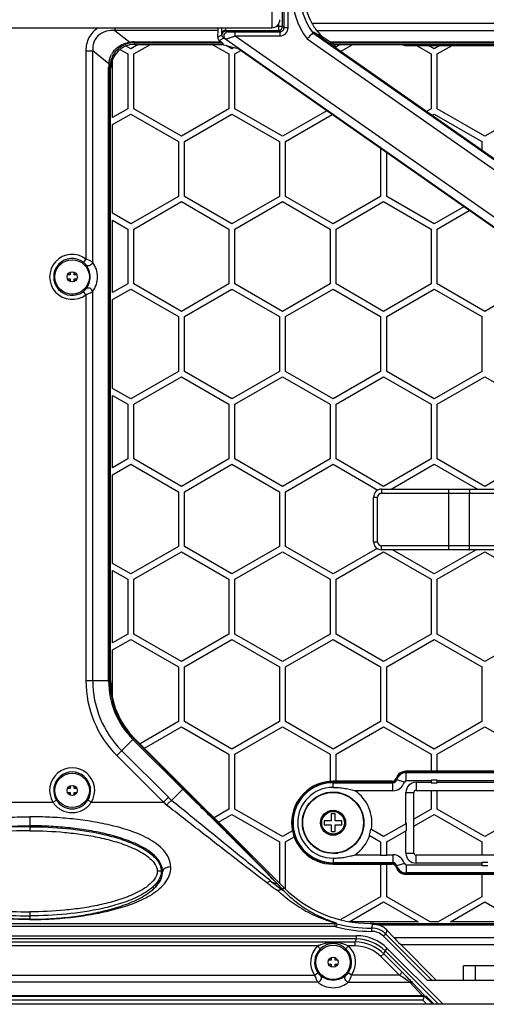
# Model space of a CAD drawing. Units: millimetres. Extents: x -1385 to 1466, y -769 to 1247.
# Drawn here: x -66 to 49, y -244 to 0 of the extents above; entities that cross this region are included whole.
import ezdxf

# ---------------------------------------------------------------- set-up
doc = ezdxf.new("R2010")
doc.units = ezdxf.units.MM
doc.header["$LTSCALE"] = 16.335
doc.layers.get('0').update_dxf_attribs({"linetype": 'CONTINUOUS'})
doc.layers.add('02___PRT_ALL_AXES', color=7, linetype='CONTINUOUS')

msp = doc.modelspace()

# ---------------------------------------------------------------- linework, layer by layer
at = {"color": 7, "linetype": 'Continuous'}
for p, q in [((-1.262, -1.942), (-1.262, 14.127)), ((-0.911, -2.293), (-0.911, 14.479)), ((0.089, -2.293), (0.089, 14.479)), ((-3.953, 3.298), (-3.953, -2.3)), ((-123.638, -2.3), (-3.953, -2.3)), ((-42.706, -2.3), (-42.706, -2.96)), ((-2.836, -1.942), (-1.262, -1.942)), ((-2.262, -1.352), (-2.262, -2.941)), ((-0.911, -2.293), (-1.262, -1.942)), ((0.089, -2.293), (-0.911, -2.293)), ((5.945, -1.171), (164.185, -1.171)), ((-17.207, -2.96), (-42.706, -2.96)), ((-42.706, -2.96), (-39.046, -5.889)), ((-17.295, -4.634), (-17.207, -2.96)), ((-16.235, -4.082), (-17.295, -4.634)), ((-16.341, -3.94), (-16.235, -4.082)), ((-15.342, -2.941), (-2.262, -2.941)), ((-15.342, -2.941), (-15.235, -3.083)), ((-15.235, -3.083), (-14.755, -3.259)), ((-12.963, -3.293), (-1.91, -3.293)), ((-12.963, -4.292), (-12.963, -3.293)), ((-12.963, -4.292), (-1.91, -4.292)), ((-12.963, -4.292), (143.199, -113.638)), ((-1.91, -3.293), (-2.262, -2.941)), ((-1.91, -4.292), (-1.91, -3.293)), ((6.197, -3.573), (6.347, -3.42)), ((6.197, -3.573), (140.023, -97.279)), ((6.347, -3.42), (139.812, -96.874)), ((7.117, -2.96), (164.185, -2.96)), ((10.366, -5.811), (8.753, -4.705)), ((-38.796, -7.475), (-39.917, -6.828)), ((-36.946, -6.407), (-38.796, -7.475)), ((-38.046, -8.774), (-33.946, -6.407)), ((-37.996, -5.811), (-16.465, -5.811)), ((-37.996, -6.019), (-37.996, -5.811)), ((-37.996, -6.019), (-16.203, -6.019)), ((-37.802, -6.407), (-37.996, -6.019)), ((-37.802, -6.407), (-15.987, -6.407)), ((-18.645, -6.407), (-14.546, -8.774)), ((-15.809, -4.901), (-16.913, -5.476)), ((-16.913, -5.476), (-16.465, -5.811)), ((-16.203, -6.019), (-15.987, -6.407)), ((-15.987, -6.407), (-15.844, -6.507)), ((-15.844, -6.507), (-12.561, -7.319)), ((-15.809, -4.901), (-15.328, -5.077)), ((-15.328, -5.077), (142.052, -115.276)), ((-13.796, -7.475), (-15.193, -6.668)), ((-13.237, -7.152), (-13.796, -7.475)), ((4.788, -5.027), (138.876, -98.917)), ((10.366, -5.811), (160.5, -5.811)), ((10.676, -6.019), (160.5, -6.019)), ((11.343, -6.407), (10.676, -6.019)), ((11.343, -6.407), (160.112, -6.407)), ((11.485, -6.507), (11.343, -6.407)), ((11.485, -6.507), (11.937, -7.319)), ((13.054, -6.407), (11.821, -7.119)), ((13.073, -8.128), (16.054, -6.407)), ((29.204, -6.657), (93.204, -6.657)), ((31.788, -6.657), (35.454, -8.774)), ((36.204, -7.475), (34.788, -6.657)), ((37.62, -6.657), (36.204, -7.475)), ((36.954, -8.774), (40.62, -6.657)), ((-49.904, -7.995), (-48.208, -7.995)), ((-49.904, -7.995), (-49.904, -59.494)), ((-44.226, -11.181), (-48.208, -7.995)), ((-48.208, -60.339), (-48.208, -7.995)), ((-41.374, -7.718), (-39.546, -8.774)), ((-39.546, -8.774), (-39.546, -22.342)), ((-38.046, -22.342), (-38.046, -8.774)), ((-14.546, -8.774), (-14.546, -22.342)), ((-13.046, -8.774), (-11.612, -7.946)), ((-13.046, -22.342), (-13.046, -8.774)), ((141.841, -115.386), (-10.351, -8.819)), ((35.454, -8.774), (35.454, -22.342)), ((36.954, -22.342), (36.954, -8.774)), ((-43.973, -12.053), (-44.276, -12.053)), ((-44.276, -163.807), (-44.276, -12.053)), ((-43.973, -163.807), (-43.973, -12.053)), ((-43.296, -24.507), (-43.296, -10.044)), ((-43.796, -163.807), (-43.796, -12.407)), ((-39.546, -22.342), (-43.296, -24.507)), ((-43.296, -26.239), (-38.796, -23.641)), ((-38.796, -23.641), (-27.046, -30.425)), ((-26.296, -29.126), (-38.046, -22.342)), ((-14.546, -22.342), (-26.296, -29.126)), ((-25.546, -30.425), (-13.796, -23.641)), ((-13.796, -23.641), (-2.046, -30.425)), ((-1.296, -29.126), (-13.046, -22.342)), ((9.636, -22.814), (-1.296, -29.126)), ((-0.546, -30.425), (10.992, -23.764)), ((35.454, -22.342), (34.311, -23.001)), ((35.667, -23.951), (36.204, -23.641)), ((36.204, -23.641), (47.954, -30.425)), ((48.704, -29.126), (36.954, -22.342)), ((60.454, -22.342), (48.704, -29.126)), ((-43.296, -48.178), (-43.296, -26.239)), ((-27.046, -30.425), (-27.046, -43.992)), ((-25.546, -43.992), (-25.546, -30.425)), ((-2.046, -30.425), (-2.046, -43.992)), ((-0.546, -43.992), (-0.546, -30.425)), ((47.954, -30.425), (47.954, -32.554)), ((22.954, -32.14), (22.954, -43.992)), ((24.454, -43.992), (24.454, -33.19)), ((-27.046, -43.992), (-38.796, -50.776)), ((-38.046, -52.075), (-26.296, -45.291)), ((-26.296, -45.291), (-14.546, -52.075)), ((-13.796, -50.776), (-25.546, -43.992)), ((-2.046, -43.992), (-13.796, -50.776)), ((-13.046, -52.075), (-1.296, -45.291)), ((-1.296, -45.291), (10.454, -52.075)), ((11.204, -50.776), (-0.546, -43.992)), ((22.954, -43.992), (11.204, -50.776)), ((11.954, -52.075), (23.704, -45.291)), ((23.704, -45.291), (35.454, -52.075)), ((36.204, -50.776), (24.454, -43.992)), ((-38.796, -50.776), (-43.296, -48.178)), ((43.53, -46.547), (36.204, -50.776)), ((36.954, -52.075), (44.885, -47.496)), ((-43.296, -49.91), (-39.546, -52.075)), ((-43.296, -67.808), (-43.296, -49.91)), ((-39.546, -52.075), (-39.546, -65.643)), ((-38.046, -65.643), (-38.046, -52.075)), ((-14.546, -52.075), (-14.546, -65.643)), ((-13.046, -65.643), (-13.046, -52.075)), ((10.454, -52.075), (10.454, -65.643)), ((11.954, -65.643), (11.954, -52.075)), ((35.454, -52.075), (35.454, -65.643)), ((36.954, -65.643), (36.954, -52.075)), ((-49.904, -59.494), (-50.513, -60.286)), ((-53.796, -62.801), (-53.796, -63.407)), ((-52.796, -63.407), (-52.796, -62.801)), ((-53.796, -63.407), (-54.383, -63.407)), ((-54.383, -64.407), (-53.796, -64.407)), ((-53.796, -64.407), (-53.796, -65.013)), ((-52.208, -63.407), (-52.796, -63.407)), ((-52.796, -64.407), (-52.208, -64.407)), ((-52.796, -65.013), (-52.796, -64.407)), ((-39.546, -65.643), (-43.296, -67.808)), ((-26.296, -72.427), (-38.046, -65.643)), ((-14.546, -65.643), (-26.296, -72.427)), ((-1.296, -72.427), (-13.046, -65.643)), ((10.454, -65.643), (-1.296, -72.427)), ((23.704, -72.427), (11.954, -65.643)), ((35.454, -65.643), (23.704, -72.427)), ((48.704, -72.427), (36.954, -65.643)), ((60.454, -65.643), (48.704, -72.427)), ((-49.904, -68.32), (-50.513, -67.529)), ((-48.208, -163.807), (-48.208, -67.475)), ((-43.296, -69.54), (-38.796, -66.942)), ((-38.796, -66.942), (-27.046, -73.726)), ((-25.546, -73.726), (-13.796, -66.942)), ((-13.796, -66.942), (-2.046, -73.726)), ((-0.546, -73.726), (11.204, -66.942)), ((11.204, -66.942), (22.954, -73.726)), ((24.454, -73.726), (36.204, -66.942)), ((36.204, -66.942), (47.954, -73.726)), ((-49.904, -68.32), (-49.904, -163.807)), ((-43.296, -91.479), (-43.296, -69.54)), ((-27.046, -73.726), (-27.046, -87.294)), ((-25.546, -87.294), (-25.546, -73.726)), ((-2.046, -73.726), (-2.046, -87.294)), ((-0.546, -87.294), (-0.546, -73.726)), ((22.954, -73.726), (22.954, -87.294)), ((24.454, -87.294), (24.454, -73.726)), ((47.954, -73.726), (47.954, -87.294)), ((-27.046, -87.294), (-38.796, -94.078)), ((-13.796, -94.078), (-25.546, -87.294)), ((-2.046, -87.294), (-13.796, -94.078)), ((11.204, -94.078), (-0.546, -87.294)), ((22.954, -87.294), (11.204, -94.078)), ((36.204, -94.078), (24.454, -87.294)), ((47.954, -87.294), (36.204, -94.078)), ((-38.046, -95.377), (-26.296, -88.593)), ((-26.296, -88.593), (-14.546, -95.377)), ((-13.046, -95.377), (-1.296, -88.593)), ((-1.296, -88.593), (10.454, -95.377)), ((11.954, -95.377), (23.704, -88.593)), ((23.704, -88.593), (35.454, -95.377)), ((36.954, -95.377), (48.704, -88.593)), ((48.704, -88.593), (60.454, -95.377)), ((-38.796, -94.078), (-43.296, -91.479)), ((-43.296, -93.212), (-39.546, -95.377)), ((-43.296, -111.109), (-43.296, -93.212)), ((-39.546, -95.377), (-39.546, -108.944)), ((-38.046, -108.944), (-38.046, -95.377)), ((-14.546, -95.377), (-14.546, -108.944)), ((-13.046, -108.944), (-13.046, -95.377)), ((10.454, -95.377), (10.454, -108.944)), ((11.954, -108.944), (11.954, -95.377)), ((35.454, -95.377), (35.454, -108.944)), ((36.954, -108.944), (36.954, -95.377)), ((-39.546, -108.944), (-43.296, -111.109)), ((-26.296, -115.728), (-38.046, -108.944)), ((-14.546, -108.944), (-26.296, -115.728)), ((-1.296, -115.728), (-13.046, -108.944)), ((10.454, -108.944), (-1.296, -115.728)), ((23.704, -115.728), (11.954, -108.944)), ((35.454, -108.944), (23.704, -115.728)), ((48.704, -115.728), (36.954, -108.944)), ((60.454, -108.944), (48.704, -115.728)), ((-43.296, -112.841), (-38.796, -110.243)), ((-38.796, -110.243), (-27.046, -117.027)), ((-25.546, -117.027), (-13.796, -110.243)), ((-13.796, -110.243), (-2.046, -117.027)), ((-0.546, -117.027), (11.204, -110.243)), ((11.204, -110.243), (22.286, -116.641)), ((25.528, -116.407), (36.204, -110.243)), ((36.204, -110.243), (46.88, -116.407)), ((-43.296, -134.781), (-43.296, -112.841)), ((23.204, -116.407), (99.204, -116.407)), ((23.204, -116.407), (23.204, -117.407)), ((39.737, -116.407), (39.737, -131.407)), ((-27.046, -117.027), (-27.046, -130.595)), ((-25.546, -130.595), (-25.546, -117.027)), ((-2.046, -117.027), (-2.046, -130.595)), ((-0.546, -130.595), (-0.546, -117.027)), ((21.204, -118.407), (22.204, -118.407)), ((21.204, -129.407), (21.204, -118.407)), ((22.204, -129.407), (22.204, -118.407)), ((23.204, -117.407), (99.204, -117.407)), ((44.946, -130.407), (44.946, -117.407)), ((-27.046, -130.595), (-38.796, -137.379)), ((-13.796, -137.379), (-25.546, -130.595)), ((-2.046, -130.595), (-13.796, -137.379)), ((11.204, -137.379), (-0.546, -130.595)), ((22.121, -131.076), (11.204, -137.379)), ((21.204, -129.407), (22.204, -129.407)), ((99.204, -130.407), (23.204, -130.407)), ((23.204, -131.407), (23.204, -130.407)), ((99.204, -131.407), (23.204, -131.407)), ((36.204, -137.379), (25.861, -131.407)), ((46.547, -131.407), (36.204, -137.379)), ((-38.046, -138.678), (-26.296, -131.894)), ((-26.296, -131.894), (-14.546, -138.678)), ((-13.046, -138.678), (-1.296, -131.894)), ((-1.296, -131.894), (10.454, -138.678)), ((11.954, -138.678), (23.704, -131.894)), ((23.704, -131.894), (35.454, -138.678)), ((36.954, -138.678), (48.704, -131.894)), ((48.704, -131.894), (60.454, -138.678)), ((-38.796, -137.379), (-43.296, -134.781)), ((-43.296, -136.513), (-39.546, -138.678)), ((-43.296, -154.411), (-43.296, -136.513)), ((-39.546, -138.678), (-39.546, -152.246)), ((-38.046, -152.246), (-38.046, -138.678)), ((-14.546, -138.678), (-14.546, -152.246)), ((-13.046, -152.246), (-13.046, -138.678)), ((10.454, -138.678), (10.454, -152.246)), ((11.954, -152.246), (11.954, -138.678)), ((35.454, -138.678), (35.454, -152.246)), ((36.954, -152.246), (36.954, -138.678)), ((-39.546, -152.246), (-43.296, -154.411)), ((-26.296, -159.03), (-38.046, -152.246)), ((-14.546, -152.246), (-26.296, -159.03)), ((-1.296, -159.03), (-13.046, -152.246)), ((10.454, -152.246), (-1.296, -159.03)), ((23.704, -159.03), (11.954, -152.246)), ((35.454, -152.246), (23.704, -159.03)), ((48.704, -159.03), (36.954, -152.246)), ((60.454, -152.246), (48.704, -159.03)), ((-43.296, -156.143), (-38.796, -153.545)), ((-38.796, -153.545), (-27.046, -160.329)), ((-25.546, -160.329), (-13.796, -153.545)), ((-13.796, -153.545), (-2.046, -160.329)), ((-0.546, -160.329), (11.204, -153.545)), ((11.204, -153.545), (22.954, -160.329)), ((24.454, -160.329), (36.204, -153.545)), ((36.204, -153.545), (47.954, -160.329)), ((-43.296, -167.605), (-43.296, -156.143)), ((-27.046, -160.329), (-27.046, -173.896)), ((-25.546, -173.896), (-25.546, -160.329)), ((-2.046, -160.329), (-2.046, -173.896)), ((-0.546, -173.896), (-0.546, -160.329)), ((22.954, -160.329), (22.954, -173.896)), ((24.454, -173.896), (24.454, -160.329)), ((47.954, -160.329), (47.954, -173.896)), ((-43.796, -163.807), (-49.904, -163.807)), ((-27.046, -173.896), (-36.521, -179.367)), ((-35.423, -180.465), (-26.296, -175.195)), ((-26.296, -175.195), (-14.546, -181.979)), ((-13.796, -180.68), (-25.546, -173.896)), ((-2.046, -173.896), (-13.796, -180.68)), ((-13.046, -181.979), (-1.296, -175.195)), ((-1.296, -175.195), (10.454, -181.979)), ((11.204, -180.68), (-0.546, -173.896)), ((22.954, -173.896), (11.204, -180.68)), ((11.954, -181.979), (23.704, -175.195)), ((23.704, -175.195), (35.454, -181.979)), ((36.204, -180.68), (24.454, -173.896)), ((47.954, -173.896), (36.204, -180.68)), ((36.954, -181.979), (48.704, -175.195)), ((48.704, -175.195), (60.454, -181.979)), ((-42.257, -182.269), (-38.278, -178.289)), ((-38.063, -178.075), (-38.278, -178.289)), ((-25.958, -190.614), (-38.278, -178.289)), ((-38.063, -178.075), (-37.938, -177.949)), ((-26.303, -189.835), (-38.063, -178.075)), ((-0.867, -215.02), (-37.938, -177.949)), ((-42.257, -182.269), (-30.719, -193.807)), ((-41.058, -181.069), (-29.52, -192.608)), ((-14.546, -181.979), (-14.546, -195.547)), ((-13.046, -195.547), (-13.046, -181.979)), ((10.454, -181.979), (10.454, -188.685)), ((11.954, -188.657), (11.954, -181.979)), ((35.454, -181.979), (35.454, -186.157)), ((36.954, -186.157), (36.954, -181.979)), ((93.204, -186.157), (29.204, -186.157)), ((29.204, -186.407), (93.204, -186.407)), ((29.304, -186.507), (93.104, -186.507)), ((29.304, -188.507), (29.304, -186.507)), ((-53.796, -189.801), (-53.796, -190.407)), ((-52.796, -190.407), (-52.796, -189.801)), ((-25.737, -190.401), (-26.303, -189.835)), ((11.025, -188.909), (25.85, -188.909)), ((25.85, -188.657), (11.204, -188.657)), ((11.204, -189.007), (25.95, -189.007)), ((11.204, -190.157), (11.204, -189.007)), ((25.95, -191.007), (25.95, -189.007)), ((28.825, -188.864), (26.908, -188.293)), ((35.454, -188.507), (29.304, -188.507)), ((31.704, -188.907), (35.454, -188.907)), ((31.704, -188.907), (31.704, -190.907)), ((36.954, -188.373), (35.454, -188.373)), ((35.454, -188.373), (35.454, -189.041)), ((35.454, -189.041), (36.954, -189.041)), ((36.954, -189.041), (36.954, -188.373)), ((60.454, -188.507), (36.954, -188.507)), ((36.954, -188.907), (60.454, -188.907)), ((-53.796, -190.407), (-54.383, -190.407)), ((-54.383, -191.407), (-53.796, -191.407)), ((-53.796, -191.407), (-53.796, -192.013)), ((-52.208, -190.407), (-52.796, -190.407)), ((-52.796, -191.407), (-52.208, -191.407)), ((-52.796, -192.013), (-52.796, -191.407)), ((-27.503, -192.159), (-28.74, -193.396)), ((-26.816, -191.471), (-27.503, -192.159)), ((-25.958, -190.614), (-26.816, -191.471)), ((-23.595, -192.548), (-24.069, -192.072)), ((12.43, -191.407), (11.204, -191.407)), ((25.95, -191.007), (16.658, -191.007)), ((29.204, -191.407), (31.204, -191.407)), ((29.204, -199.155), (29.204, -191.407)), ((31.204, -206.407), (31.204, -191.407)), ((31.704, -190.907), (90.704, -190.907)), ((35.454, -190.907), (35.454, -195.547)), ((36.954, -195.547), (36.954, -190.907)), ((-69.545, -193.807), (-58.046, -193.807)), ((-58.046, -193.807), (-57.194, -193.287)), ((-48.545, -193.807), (-49.398, -193.287)), ((-48.545, -193.807), (-30.719, -193.807)), ((-30.719, -193.807), (-29.52, -192.608)), ((16.305, -193.409), (16.449, -193.409)), ((-14.546, -195.547), (-18.219, -197.668)), ((-17.121, -198.766), (-13.796, -196.846)), ((-13.796, -196.846), (-2.046, -203.63)), ((-1.296, -202.331), (-13.046, -195.547)), ((11.704, -196.707), (10.704, -196.707)), ((10.704, -196.707), (10.704, -198.407)), ((11.704, -198.407), (11.704, -196.707)), ((35.454, -195.547), (31.204, -198.001)), ((31.204, -199.733), (36.204, -196.846)), ((36.204, -196.846), (47.954, -203.63)), ((48.704, -202.331), (36.954, -195.547)), ((60.454, -195.547), (48.704, -202.331)), ((-63.796, -197.416), (-63.796, -200.881)), ((10.704, -198.407), (9.004, -198.407)), ((9.004, -198.407), (9.004, -199.407)), ((9.004, -199.407), (10.704, -199.407)), ((10.704, -199.407), (10.704, -201.107)), ((13.404, -198.407), (11.704, -198.407)), ((11.704, -199.407), (13.404, -199.407)), ((11.704, -201.107), (11.704, -199.407)), ((13.404, -199.407), (13.404, -198.407)), ((29.338, -199.078), (23.704, -202.331)), ((29.338, -200.81), (29.338, -199.078)), ((1.153, -200.917), (-1.296, -202.331)), ((10.704, -201.107), (11.704, -201.107)), ((20.147, -202.009), (22.954, -203.63)), ((23.704, -202.331), (20.535, -200.501)), ((24.454, -203.63), (29.338, -200.81)), ((29.204, -206.407), (29.204, -200.887)), ((-2.046, -203.63), (-2.046, -213.841)), ((-0.546, -203.63), (1.57, -202.408)), ((-0.546, -215.267), (-0.546, -203.63)), ((16.446, -204.406), (16.305, -204.406)), ((22.954, -203.63), (22.954, -206.941)), ((24.454, -206.941), (24.454, -203.63)), ((47.954, -203.63), (47.954, -206.907)), ((11.204, -206.407), (12.412, -206.407)), ((16.658, -206.807), (22.954, -206.807)), ((22.954, -206.941), (24.454, -206.941)), ((24.454, -206.807), (25.95, -206.807)), ((25.95, -206.807), (25.95, -208.807)), ((29.204, -206.407), (31.204, -206.407)), ((90.704, -206.907), (31.704, -206.907)), ((31.704, -208.907), (31.704, -206.907)), ((25.85, -208.906), (11.025, -208.906)), ((11.204, -207.657), (11.204, -208.807)), ((25.95, -208.807), (11.204, -208.807)), ((11.204, -209.157), (25.85, -209.157)), ((22.954, -209.157), (22.954, -217.198)), ((24.454, -217.198), (24.454, -209.157)), ((28.825, -208.95), (26.908, -209.521)), ((29.304, -209.307), (47.954, -209.307)), ((29.304, -209.307), (29.304, -211.307)), ((47.954, -208.907), (31.704, -208.907)), ((49.454, -208.773), (47.954, -208.773)), ((47.954, -208.773), (47.954, -209.441)), ((-30.921, -210.907), (-32.27, -210.907)), ((93.204, -211.407), (29.204, -211.407)), ((29.204, -211.657), (93.204, -211.657)), ((93.104, -211.307), (29.304, -211.307)), ((47.954, -209.441), (49.454, -209.441)), ((47.954, -211.657), (47.954, -217.198)), ((-1.249, -215.402), (-0.867, -215.02)), ((-0.753, -215.99), (-1.021, -215.721)), ((22.954, -217.198), (13.147, -222.86)), ((15.199, -223.407), (23.704, -218.497)), ((23.704, -218.497), (32.21, -223.407)), ((35.21, -223.407), (24.454, -217.198)), ((47.954, -217.198), (37.199, -223.407)), ((40.199, -223.407), (48.704, -218.497)), ((48.704, -218.497), (57.21, -223.407)), ((-63.796, -220.933), (-63.796, -222.843)), ((-139.214, -223.797), (11.623, -223.797)), ((11.623, -223.797), (11.623, -224.597)), ((12.149, -223.867), (11.938, -224.639)), ((32.21, -223.407), (15.199, -223.407)), ((20.346, -223.807), (144.585, -223.807)), ((22.238, -223.926), (101.347, -223.926)), ((37.199, -223.407), (35.21, -223.407)), ((57.21, -223.407), (40.199, -223.407)), ((11.623, -224.597), (-139.214, -224.597)), ((20.662, -224.964), (20.671, -225.763)), ((22.266, -224.137), (99.978, -224.137)), ((24.247, -226.427), (23.682, -226.993)), ((35.627, -237.807), (24.247, -226.427)), ((24.608, -225.538), (26.198, -227.254)), ((-144.572, -226.842), (16.98, -226.842)), ((16.98, -227.642), (-144.572, -227.642)), ((-144.266, -228.382), (16.674, -228.382)), ((16.674, -228.382), (16.98, -227.642)), ((16.674, -229.381), (16.674, -228.382)), ((16.98, -227.642), (16.98, -226.842)), ((34.496, -237.807), (23.682, -226.993)), ((26.198, -227.254), (96.211, -227.254)), ((7.361, -229.381), (-134.953, -229.381)), ((7.361, -229.381), (8.05, -230.104)), ((15.047, -229.381), (14.358, -230.104)), ((16.674, -229.381), (15.047, -229.381)), ((23.036, -232.016), (23.743, -231.31)), ((23.741, -231.308), (24.049, -230.57)), ((28.297, -235.864), (23.741, -231.308)), ((24.049, -230.57), (24.615, -230.004)), ((24.049, -230.57), (37.286, -243.807)), ((24.615, -230.004), (38.417, -243.807)), ((27.946, -229.043), (94.463, -229.043)), ((27.946, -229.043), (36.71, -237.807)), ((10.704, -232.907), (10.117, -232.907)), ((10.704, -232.301), (10.704, -232.907)), ((11.704, -232.907), (11.704, -232.301)), ((12.292, -232.907), (11.704, -232.907)), ((27.59, -236.571), (23.036, -232.016)), ((6.625, -236.571), (7.447, -236.003)), ((10.117, -233.907), (10.704, -233.907)), ((10.704, -233.907), (10.704, -234.513)), ((11.704, -233.907), (12.292, -233.907)), ((11.704, -234.513), (11.704, -233.907)), ((15.783, -236.571), (14.962, -236.003)), ((27.59, -236.571), (28.297, -235.864)), ((79.004, -234.307), (43.404, -234.307)), ((43.404, -237.807), (43.404, -234.307)), ((46.404, -237.807), (46.404, -234.307)), ((7.438, -238.36), (-135.029, -238.36)), ((-134.217, -236.571), (6.625, -236.571)), ((14.972, -238.359), (30.212, -238.36)), ((27.59, -236.571), (15.782, -236.575)), ((27.752, -236.679), (27.59, -236.571)), ((29.704, -237.367), (29.704, -237.285)), ((33.242, -241.632), (30.212, -238.36)), ((33.732, -241.585), (30.919, -238.548)), ((34.496, -237.807), (87.912, -237.807)), ((-161.796, -241.807), (34.204, -241.807)), ((-161.374, -241.758), (33.782, -241.758)), ((33.368, -242.756), (-160.96, -242.756)), ((-160.833, -241.632), (33.242, -241.632)), ((33.368, -242.756), (34.419, -243.807)), ((33.782, -241.758), (33.732, -241.585)), ((33.782, -241.756), (35.833, -243.807)), ((36.204, -243.807), (34.204, -241.807)), ((155.811, -243.807), (-283.403, -243.807))]:
    msp.add_line(p, q, dxfattribs=at)
for centre, radius in [((-53.296, -63.907), 4.25), ((-53.296, -63.907), 1.25), ((-53.296, -190.907), 4.25), ((-53.296, -190.907), 1.25), ((11.204, -198.907), 7.6), ((11.204, -198.907), 7.5), ((11.204, -198.907), 3.1), ((11.204, -233.407), 4.25), ((11.204, -233.407), 1.25)]:
    msp.add_circle(centre, radius, dxfattribs=at)
for centre, radius, start, end in [((19.365, 6.093), 18.334, 142.66122, 217.33878), ((19.365, 6.093), 16.335, 143.72004, 216.27996), ((19.365, 6.093), 15.26, 151.57414, 208.42586), ((52.285, -1.976), 68.677, 180.27074, 180.52343), ((-3.953, -0.3), 2, 270.0043, 359.9957), ((-2.263, -1.94), 1.001, 270.06646, 359.93354), ((-1.909, -2.294), 1.998, 269.98609, 0.01391), ((-1.908, -2.295), 0.997, 269.88745, 0.11255), ((39.718, -2.097), 56.109, 180.51658, 180.89841), ((157.383, -151.429), 211.467, 135.63803, 136.18662), ((19.378, 6.9), 15.734, 218.80513, 227.52482), ((-37.829, -12.165), 6.16, 100.91927, 129.39535), ((-38.304, -12.051), 6.207, 96.86026, 103.20474), ((-38.003, -12.848), 7.037, 94.29032, 98.51602), ((-37.852, -12.078), 6.07, 98.81036, 100.85605), ((-38, -11.128), 5.109, 89.94885, 98.80278), ((-37.993, -13.003), 7.192, 90.02225, 94.27994), ((29.204, -4.157), 2.5, 245.52501, 270), ((-38.514, -11.629), 5.727, 144.46852, 151.17427), ((-37.895, -12.13), 6.086, 153.72023, 157.35228), ((-36.669, -12.052), 7.607, 174.8732, 180.0063), ((-36.811, -12.04), 7.464, 173.39138, 174.86596), ((-38.383, -12.049), 5.59, 173.3334, 180.04442), ((-37.987, -12.099), 5.989, 164.96355, 173.29623), ((-37.932, -12.114), 6.046, 157.35251, 164.95607), ((-53.296, -63.907), 5.566, 52.45783, 307.54217), ((-53.296, -63.907), 4.567, 52.45783, 307.54217), ((-52.912, -63.908), 5.904, 0.01093, 37.19424), ((-53.767, -63.908), 4.913, 0.00985, 36.55548), ((-53.766, -63.906), 4.912, 323.44431, 359.99036), ((-52.912, -63.906), 5.904, 322.80591, 359.98892), ((23.204, -118.407), 2, 90, 180), ((23.204, -118.407), 1, 90, 180), ((23.204, -129.407), 2, 180, 270), ((23.204, -129.407), 1, 180, 270), ((-23.796, -163.807), 26.108, 180, 225), ((-23.796, -163.807), 24.412, 180.00001, 225), ((-23.796, -163.807), 20.48, 180, 224.99999), ((-23.796, -163.807), 20.177, 180, 225), ((-23.796, -163.807), 20, 180, 225), ((-53.296, -190.907), 5.566, 328.59813, 211.40187), ((-53.296, -190.907), 4.567, 328.59813, 211.40187), ((29.204, -188.657), 2.5, 90, 163.39845), ((29.204, -188.907), 2.5, 90, 163.42592), ((29.304, -189.007), 2.5, 90, 163.39845), ((11.204, -198.907), 10.25, 90, 270), ((11.204, -198.907), 10, 91.02763, 268.97237), ((11.204, -198.907), 9.9, 90, 270), ((25.85, -187.657), 1, 270, 343.39845), ((25.85, -187.909), 1, 270, 343.42592), ((25.95, -188.007), 1, 270, 343.39845), ((25.95, -188.007), 3, 270, 343.39845), ((29.304, -189.007), 0.5, 90, 163.39845), ((31.704, -191.407), 2.5, 90, 180), ((-707.412, -884.955), 972.884, 45.398265, 45.536668), ((11.204, -198.907), 8.75, 90, 270), ((11.204, -198.907), 9.6, 350.01068, 55.37784), ((31.704, -191.407), 0.5, 90, 180), ((-97.559, -265.108), 97.731, 46.22053, 46.84943), ((-100.742, -263.834), 100.726, 44.37102, 45.00158), ((-1874.06, -2037.498), 2613.056, 44.76782, 44.914499), ((-1111.217, -1300.777), 1552.492, 44.906321, 45.29159), ((-1431.964, -1599.534), 1990.753, 44.487364, 44.779342), ((11.204, -198.907), 9.6, 304.62216, 340.71625), ((11.204, -198.907), 9.466, 340.86975, 350.30628), ((-806.298, -985.923), 1114.411, 44.046389, 44.522506), ((-1661.589, -2241.956), 2619.581, 50.745846, 50.982586), ((-627.933, -820.212), 870.946, 44.296612, 44.959526), ((25.95, -209.807), 3, 16.60155, 90), ((31.704, -206.407), 2.5, 180, 270), ((31.704, -206.407), 0.5, 180, 270), ((25.85, -209.906), 1, 16.57408, 90), ((25.85, -210.157), 1, 16.60155, 90), ((25.95, -209.807), 1, 16.60155, 90), ((29.304, -208.807), 0.5, 196.60155, 270), ((29.204, -208.907), 2.5, 196.57408, 270), ((29.204, -209.157), 2.5, 196.60155, 270), ((29.304, -208.807), 2.5, 196.60155, 270), ((-393.158, -586.383), 539.679, 43.80057, 43.91793), ((9.494, -178.008), 37.97, 249.15285, 249.91066), ((18.634, -185.72), 35.833, 230.79749, 234.33953), ((-238.109, -437.819), 324.943, 43.49909, 43.81658), ((9.921, -176.834), 39.22, 249.91374, 251.38318), ((-40.047, -249.727), 51.759, 43.35178, 43.65214), ((-29.98, -240.276), 37.951, 42.34641, 43.40984), ((17.083, -184.796), 36.536, 234.23504, 237.7437), ((19.913, -192.217), 32.399, 226.4345, 227.61649), ((18.01, -186.584), 34.766, 234.34461, 236.19202), ((20.016, -192.104), 32.553, 227.61613, 228.31886), ((20.153, -191.95), 32.759, 228.32001, 230.07403), ((-2.53, -216.705), 1.827, 45.48465, 56.2856), ((-2.418, -217.159), 2.005, 45.77866, 57.1974), ((20.346, -193.807), 30, 225, 270), ((21.423, -193.654), 31.476, 225.20482, 232.09192), ((20.411, -191.637), 33.164, 230.07943, 233.95414), ((20.745, -191.17), 33.739, 233.96165, 238.0906), ((21.644, -193.355), 31.847, 232.10917, 240.64226), ((21.503, -189.875), 35.238, 238.15737, 246.17786), ((22.091, -192.551), 32.767, 240.65056, 243.41475), ((22.098, -188.57), 36.672, 246.15126, 247.3681), ((22.264, -192.209), 33.149, 243.41171, 244.63855), ((11.621, -225.806), 2.009, 74.78395, 89.96307), ((20.346, -193.807), 31.158, 254.74591, 270.58138), ((20.34, -239.039), 15.231, 82.84264, 89.97827), ((-104.447, -181.09), 132.579, 340.67515, 341.12018), ((11.622, -225.802), 1.205, 74.79014, 89.97085), ((20.346, -193.807), 31.958, 254.7459, 270.58138), ((20.713, -229.962), 4.999, 45.00298, 90.57914), ((20.713, -229.962), 4.198, 44.99952, 90.58185), ((-145.394, -157.15), 183.242, 337.7862, 338.08635), ((11.204, -239.039), 10.448, 84.37153, 94.3921), ((16.674, -238.378), 9.996, 45.01369, 90.00065), ((16.98, -237.638), 10.796, 44.99946, 90.00054), ((16.981, -237.638), 9.996, 44.9981, 90.00202), ((11.204, -233.407), 5.566, 133.6711, 214.64274), ((11.204, -233.407), 4.567, 133.6711, 214.64274), ((10.963, -233.658), 4.916, 46.31436, 53.55295), ((11.204, -233.407), 4.567, 325.35726, 46.3289), ((11.204, -233.407), 5.566, 325.31678, 46.3289), ((16.674, -238.379), 8.998, 45.00233, 89.99767), ((-131.248, -395.412), 225.633, 44.8219, 45.00048), ((-80.73, -399.098), 195.315, 55.9845, 56.26032), ((-103.521, -367.912), 186.581, 44.46546, 44.83397), ((-53.376, -318.763), 116.367, 44.02928, 44.48971)]:
    msp.add_arc(centre, radius, start, end, dxfattribs=at)
for centre, major_axis, ratio, start_param, end_param in [((-17.23, -1.171), (0, 2), 0.0261859, -2.677945, -2.1810545), ((-16.294, -4.634), (0.557, 0.884), 0.9417194, -4.1768017, -3.2172274), ((-37.794, -12.415), (-2.686, 5.377), 0.9982883, -0.4626886, 1.1067377), ((-19.061, -4.022), (2.858, -2), 0.0150127, 0.0309081, 0.4421958), ((7.825, -4.022), (2.856, -2), 0.0050053, -0.4707963, -0.0595086), ((-10.42, -8.819), (2.143, -1.5), 0.0150127, 1.5493445, 3.1026876), ((14.08, -8.819), (2.142, -1.5), 0.0050053, -3.1312881, -1.577945), ((28.02, -229.043), (2.001, -2), 0.0185099, -2.6964655, -1.5893168), ((32.292, -241.501), (1.44, -0.087), 0.0681093, -0.8466391, 0.024513)]:
    msp.add_ellipse(centre, major_axis=major_axis, ratio=ratio, start_param=start_param, end_param=end_param, dxfattribs=at)
for points, knots in [([(-46.869, -2.292), (-47.345, -2.59), (-48.225, -3.311), (-49.206, -4.705), (-49.785, -6.306), (-49.904, -7.434), (-49.904, -7.995)], [0, 0, 0, 0, 0.2499385, 0.4998509, 0.7498477, 1, 1, 1, 1]), ([(-15.389, -2.301), (-15.387, -2.366), (-15.381, -2.562), (-15.377, -2.76), (-15.356, -2.89)], [0, 0, 0, 0, 0.3308907, 1, 1, 1, 1]), ([(5.945, -1.171), (6.044, -1.353), (6.399, -1.972), (6.799, -2.565), (7.117, -2.96)], [0, 0, 0, 0, 0.2900526, 1, 1, 1, 1]), ([(-42.706, -2.96), (-43.415, -2.918), (-44.856, -3.021), (-46.51, -3.834), (-47.471, -4.906), (-48.126, -6.186), (-48.251, -7.287), (-48.208, -7.995)], [0, 0, 0, 0, 0.2495965, 0.4990761, 0.6247551, 0.7504074, 1, 1, 1, 1]), ([(-16.384, -2.977), (-16.382, -3.106), (-16.378, -3.336), (-16.37, -3.603), (-16.361, -3.769), (-16.356, -3.853), (-16.348, -3.905), (-16.346, -3.934), (-16.341, -3.94)], [0, 0, 0, 0, 0.4020754, 0.7142842, 0.8304675, 0.9175521, 0.9742161, 1, 1, 1, 1]), ([(-15.809, -4.901), (-15.938, -4.81), (-16.156, -4.562), (-16.233, -4.24), (-16.233, -4.081)], [0, 0, 0, 0, 0.4991768, 1, 1, 1, 1]), ([(-16.231, -4.085), (-16.23, -3.83), (-16.019, -3.299), (-15.489, -3.084), (-15.235, -3.083)], [0, 0, 0, 0, 0.500692, 1, 1, 1, 1]), ([(-15.342, -2.941), (-15.514, -2.941), (-15.865, -3.034), (-16.121, -3.291), (-16.207, -3.441)], [0, 0, 0, 0, 0.4999714, 1, 1, 1, 1]), ([(-15.328, -5.077), (-15.497, -4.958), (-15.765, -4.6), (-15.768, -3.939), (-15.386, -3.399), (-14.961, -3.259), (-14.755, -3.259)], [0, 0, 0, 0, 0.2495836, 0.4999113, 0.750307, 1, 1, 1, 1]), ([(-15.356, -2.89), (-15.355, -2.897), (-15.351, -2.913), (-15.351, -2.935), (-15.342, -2.941)], [0, 0, 0, 0, 0.3873288, 1, 1, 1, 1]), ([(-15.328, -5.077), (-15.302, -5.08), (-15.217, -5.047), (-15.05, -5.004), (-14.803, -4.922), (-14.496, -4.822), (-14.146, -4.703), (-13.63, -4.526), (-13.233, -4.387), (-12.963, -4.292)], [0, 0, 0, 0, 0.0317225, 0.1045967, 0.2113814, 0.3434433, 0.4936104, 0.6560619, 1, 1, 1, 1]), ([(-14.755, -3.259), (-14.728, -3.268), (-14.64, -3.266), (-14.483, -3.278), (-14.271, -3.281), (-13.942, -3.288), (-13.503, -3.291), (-13.146, -3.293), (-12.963, -3.293)], [0, 0, 0, 0, 0.0478542, 0.1436404, 0.2655623, 0.4016547, 0.6949624, 1, 1, 1, 1]), ([(8.753, -4.705), (8.504, -4.559), (7.713, -4.111), (6.904, -3.693), (6.347, -3.42)], [0, 0, 0, 0, 0.3171682, 1, 1, 1, 1]), ([(-38.782, -6.079), (-38.804, -6.078), (-38.913, -6.05), (-38.992, -5.96), (-39.046, -5.889)], [0, 0, 0, 0, 0.1954717, 1, 1, 1, 1]), ([(-43.935, -11.4), (-43.938, -11.356), (-44.044, -11.259), (-44.152, -11.212), (-44.226, -11.181)], [0, 0, 0, 0, 0.3500951, 1, 1, 1, 1]), ([(-49.82, -60.982), (-49.861, -60.928), (-50.066, -60.672), (-50.307, -60.444), (-50.513, -60.286)], [0, 0, 0, 0, 0.2074092, 1, 1, 1, 1]), ([(-48.208, -60.339), (-48.314, -60.27), (-48.854, -59.94), (-49.432, -59.675), (-49.904, -59.494)], [0, 0, 0, 0, 0.2000003, 1, 1, 1, 1]), ([(-48.208, -60.339), (-48.269, -60.503), (-48.483, -60.807), (-48.929, -61.1), (-49.42, -61.204), (-49.727, -61.081), (-49.82, -60.982)], [0, 0, 0, 0, 0.2645225, 0.5430694, 0.793873, 1, 1, 1, 1]), ([(-50.513, -67.529), (-50.439, -67.472), (-50.187, -67.262), (-49.96, -67.021), (-49.82, -66.832)], [0, 0, 0, 0, 0.2828486, 1, 1, 1, 1]), ([(-49.904, -68.32), (-49.735, -68.255), (-49.151, -68.014), (-48.585, -67.724), (-48.208, -67.475)], [0, 0, 0, 0, 0.2865791, 1, 1, 1, 1]), ([(-48.208, -67.475), (-48.269, -67.312), (-48.483, -67.007), (-48.929, -66.714), (-49.42, -66.61), (-49.727, -66.733), (-49.82, -66.832)], [0, 0, 0, 0, 0.2645232, 0.5430689, 0.7938731, 1, 1, 1, 1]), ([(44.773, -116.407), (44.786, -116.407), (44.806, -116.423), (44.825, -116.452), (44.848, -116.502), (44.873, -116.585), (44.898, -116.708), (44.919, -116.858), (44.94, -117.094), (44.946, -117.28), (44.946, -117.407)], [0, 0, 0, 0, 0.0374874, 0.0654203, 0.1008159, 0.1943618, 0.3167826, 0.4641216, 0.6312704, 1, 1, 1, 1]), ([(44.773, -131.407), (44.786, -131.407), (44.806, -131.391), (44.825, -131.362), (44.848, -131.313), (44.873, -131.229), (44.898, -131.106), (44.919, -130.956), (44.94, -130.72), (44.946, -130.535), (44.946, -130.407)], [0, 0, 0, 0, 0.0374874, 0.0654203, 0.1008159, 0.1943618, 0.3167826, 0.4641216, 0.6312704, 1, 1, 1, 1]), ([(-20.078, -196.4), (-20.427, -196.055), (-21.826, -194.674), (-23.226, -193.293), (-24.278, -192.257)], [0, 0, 0, 0, 0.249366, 1, 1, 1, 1]), ([(11.204, -190.157), (11.691, -190.157), (12.665, -190.198), (14.111, -190.379), (15.444, -190.655), (16.286, -190.891), (16.658, -191.007)], [0, 0, 0, 0, 0.263719, 0.5272157, 0.7884394, 1, 1, 1, 1]), ([(-58.046, -193.807), (-57.55, -194.594), (-56.114, -195.927), (-53.295, -196.626), (-50.477, -195.926), (-49.042, -194.594), (-48.545, -193.807)], [0, 0, 0, 0, 0.2499734, 0.5000647, 0.7501627, 1, 1, 1, 1]), ([(-57.194, -193.287), (-56.793, -193.945), (-55.63, -195.074), (-53.295, -195.684), (-50.961, -195.074), (-49.799, -193.944), (-49.398, -193.287)], [0, 0, 0, 0, 0.2500498, 0.5000621, 0.7500823, 1, 1, 1, 1]), ([(-29.94, -194.545), (-29.829, -194.424), (-29.605, -194.197), (-29.318, -193.848), (-29.033, -193.57), (-28.809, -193.465), (-28.734, -193.389)], [0, 0, 0, 0, 0.2942529, 0.5694057, 0.8085607, 1, 1, 1, 1]), ([(-13.531, -207.32), (-16.243, -205.223), (-21.72, -200.973), (-27.175, -196.698), (-29.94, -194.545)], [0, 0, 0, 0, 0.4945117, 1, 1, 1, 1]), ([(-12.414, -206.661), (-15.109, -204.474), (-20.552, -200.053), (-25.982, -195.618), (-28.734, -193.389)], [0, 0, 0, 0, 0.4949723, 1, 1, 1, 1]), ([(-98.67, -209.838), (-98.657, -209.114), (-98.311, -207.61), (-97.003, -205.671), (-95.189, -204.074), (-92.384, -202.343), (-88.524, -200.766), (-83.704, -199.433), (-78.782, -198.49), (-73.809, -197.859), (-68.808, -197.496), (-65.467, -197.416), (-63.796, -197.416)], [0, 0, 0, 0, 0.0551843, 0.1140155, 0.1753582, 0.2379154, 0.3642524, 0.4912215, 0.6183643, 0.7455614, 0.8727778, 1, 1, 1, 1]), ([(-96.67, -210.907), (-96.655, -210.299), (-96.312, -208.989), (-95.061, -207.309), (-93.334, -205.886), (-91.348, -204.708), (-89.227, -203.729), (-86.293, -202.635), (-82.51, -201.586), (-77.885, -200.686), (-73.21, -200.082), (-68.509, -199.733), (-65.367, -199.656), (-63.796, -199.656)], [0, 0, 0, 0, 0.049676, 0.1068927, 0.168369, 0.2314065, 0.2950299, 0.3589095, 0.4869484, 0.6151586, 0.7434237, 0.8717087, 1, 1, 1, 1]), ([(-28.922, -209.838), (-28.935, -209.114), (-29.281, -207.61), (-30.589, -205.671), (-32.403, -204.074), (-35.207, -202.343), (-39.067, -200.766), (-43.887, -199.433), (-48.81, -198.49), (-53.783, -197.859), (-58.783, -197.496), (-62.125, -197.416), (-63.796, -197.416)], [0, 0, 0, 0, 0.0551843, 0.1140155, 0.1753582, 0.2379154, 0.3642524, 0.4912215, 0.6183643, 0.7455614, 0.8727778, 1, 1, 1, 1]), ([(-30.921, -210.907), (-30.936, -210.299), (-31.279, -208.989), (-32.531, -207.309), (-34.257, -205.886), (-36.244, -204.708), (-38.365, -203.729), (-41.298, -202.635), (-45.082, -201.586), (-49.707, -200.686), (-54.382, -200.082), (-59.083, -199.733), (-62.225, -199.656), (-63.796, -199.656)], [0, 0, 0, 0, 0.049676, 0.1068927, 0.168369, 0.2314065, 0.2950299, 0.3589095, 0.4869484, 0.6151586, 0.7434237, 0.8717087, 1, 1, 1, 1]), ([(-63.796, -199.882), (-66.821, -199.882), (-72.874, -200.164), (-80.373, -201.289), (-85.498, -202.644), (-88.355, -203.648), (-90.442, -204.544), (-92.441, -205.624), (-93.984, -206.735), (-95.052, -207.811), (-95.726, -208.731), (-96.202, -209.77), (-96.322, -210.53), (-96.321, -210.907)], [0, 0, 0, 0, 0.2500331, 0.5000048, 0.6250329, 0.6875607, 0.7500835, 0.8125934, 0.8750633, 0.9063201, 0.9375644, 0.9687883, 1, 1, 1, 1]), ([(-63.796, -200.881), (-66.691, -200.881), (-71.037, -201.077), (-76.788, -201.767), (-81.065, -202.534), (-84.578, -203.42), (-87.329, -204.333), (-89.343, -205.139), (-91.3, -206.119), (-93.645, -207.617), (-95.322, -209.505), (-95.322, -210.907)], [0, 0, 0, 0, 0.2509616, 0.3764726, 0.5019775, 0.6274712, 0.6902308, 0.7529864, 0.8157328, 0.8784491, 1, 1, 1, 1]), ([(-63.796, -199.882), (-60.771, -199.882), (-54.718, -200.164), (-47.219, -201.289), (-42.093, -202.644), (-39.237, -203.648), (-37.15, -204.544), (-35.15, -205.624), (-33.608, -206.735), (-32.54, -207.811), (-31.866, -208.731), (-31.39, -209.77), (-31.27, -210.53), (-31.27, -210.907)], [0, 0, 0, 0, 0.2500331, 0.5000048, 0.6250329, 0.6875607, 0.7500835, 0.8125934, 0.8750633, 0.9063201, 0.9375644, 0.9687883, 1, 1, 1, 1]), ([(-63.796, -200.881), (-60.901, -200.881), (-56.555, -201.077), (-50.804, -201.767), (-46.526, -202.534), (-43.013, -203.42), (-40.263, -204.333), (-38.249, -205.139), (-36.291, -206.119), (-33.947, -207.617), (-32.269, -209.505), (-32.27, -210.907)], [0, 0, 0, 0, 0.2509616, 0.3764726, 0.5019775, 0.6274712, 0.6902308, 0.7529864, 0.8157328, 0.8784491, 1, 1, 1, 1]), ([(11.204, -207.657), (11.691, -207.657), (12.665, -207.616), (14.111, -207.435), (15.444, -207.159), (16.286, -206.924), (16.658, -206.807)], [0, 0, 0, 0, 0.2637191, 0.5272158, 0.7884396, 1, 1, 1, 1]), ([(-5.174, -213.773), (-5.847, -213.252), (-8.638, -211.107), (-11.42, -208.952), (-13.531, -207.32)], [0, 0, 0, 0, 0.2417432, 1, 1, 1, 1]), ([(-63.796, -222.843), (-65.621, -222.843), (-69.217, -222.739), (-74.508, -222.284), (-79.611, -221.534), (-84.523, -220.469), (-89.211, -219.03), (-92.881, -217.38), (-95.48, -215.629), (-97.144, -214.05), (-98.375, -212.115), (-98.683, -210.594), (-98.67, -209.838)], [0, 0, 0, 0, 0.1378389, 0.2714771, 0.4008757, 0.5271227, 0.6506475, 0.7707912, 0.8292924, 0.8865629, 0.9429541, 1, 1, 1, 1]), ([(-63.796, -222.779), (-65.553, -222.779), (-69.006, -222.674), (-74.074, -222.217), (-78.936, -221.471), (-83.587, -220.422), (-87.298, -219.248), (-90.094, -218.064), (-92.047, -217.041), (-93.818, -215.848), (-95.316, -214.453), (-96.409, -212.812), (-96.686, -211.53), (-96.67, -210.907)], [0, 0, 0, 0, 0.1421037, 0.2792383, 0.4113341, 0.5396345, 0.6645546, 0.7254887, 0.7850149, 0.8426528, 0.8977156, 0.9496045, 1, 1, 1, 1]), ([(-96.321, -210.907), (-96.321, -211.285), (-96.202, -212.044), (-95.725, -213.084), (-95.051, -214.004), (-93.983, -215.08), (-92.441, -216.191), (-90.441, -217.27), (-88.354, -218.167), (-85.498, -219.171), (-80.373, -220.526), (-72.874, -221.65), (-66.821, -221.933), (-63.796, -221.933)], [0, 0, 0, 0, 0.0312124, 0.0624471, 0.0937007, 0.1249608, 0.1874318, 0.2499402, 0.3124604, 0.3749847, 0.500008, 0.7499746, 1, 1, 1, 1]), ([(-95.322, -210.907), (-95.322, -212.309), (-93.644, -214.198), (-91.3, -215.696), (-89.342, -216.675), (-87.328, -217.482), (-84.578, -218.394), (-81.065, -219.28), (-76.788, -220.048), (-71.037, -220.737), (-66.69, -220.933), (-63.796, -220.933)], [0, 0, 0, 0, 0.1215718, 0.1842888, 0.2470336, 0.3097864, 0.3725427, 0.4980329, 0.623536, 0.749045, 1, 1, 1, 1]), ([(-63.796, -222.843), (-61.971, -222.843), (-58.375, -222.739), (-53.084, -222.284), (-47.98, -221.534), (-43.069, -220.469), (-38.381, -219.03), (-34.71, -217.38), (-32.112, -215.629), (-30.447, -214.05), (-29.217, -212.115), (-28.909, -210.594), (-28.922, -209.838)], [0, 0, 0, 0, 0.1378389, 0.2714771, 0.4008757, 0.5271227, 0.6506475, 0.7707912, 0.8292924, 0.8865629, 0.9429541, 1, 1, 1, 1]), ([(-32.27, -210.907), (-32.27, -212.309), (-33.947, -214.198), (-36.292, -215.696), (-38.25, -216.675), (-40.263, -217.482), (-43.014, -218.394), (-46.527, -219.28), (-50.804, -220.048), (-56.555, -220.737), (-60.901, -220.933), (-63.796, -220.933)], [0, 0, 0, 0, 0.1215718, 0.1842888, 0.2470336, 0.3097864, 0.3725427, 0.4980329, 0.623536, 0.749045, 1, 1, 1, 1]), ([(-63.796, -222.779), (-62.039, -222.779), (-58.586, -222.674), (-53.518, -222.217), (-48.656, -221.471), (-44.005, -220.422), (-40.294, -219.248), (-37.498, -218.064), (-35.545, -217.041), (-33.773, -215.848), (-32.276, -214.453), (-31.183, -212.812), (-30.906, -211.53), (-30.921, -210.907)], [0, 0, 0, 0, 0.1421037, 0.2792383, 0.4113341, 0.5396345, 0.6645546, 0.7254887, 0.7850149, 0.8426528, 0.8977156, 0.9496045, 1, 1, 1, 1]), ([(-31.27, -210.907), (-31.27, -211.285), (-31.39, -212.044), (-31.866, -213.084), (-32.541, -214.004), (-33.609, -215.08), (-35.151, -216.191), (-37.15, -217.27), (-39.238, -218.167), (-42.094, -219.171), (-47.219, -220.526), (-54.718, -221.65), (-60.771, -221.933), (-63.796, -221.933)], [0, 0, 0, 0, 0.0312124, 0.0624471, 0.0937007, 0.1249608, 0.1874318, 0.2499402, 0.3124604, 0.3749847, 0.500008, 0.7499746, 1, 1, 1, 1]), ([(-28.922, -209.838), (-29.175, -209.841), (-29.658, -209.896), (-30.294, -210.113), (-30.761, -210.441), (-30.915, -210.762), (-30.921, -210.907)], [0, 0, 0, 0, 0.3117556, 0.5931191, 0.8212028, 1, 1, 1, 1]), ([(-4.409, -212.047), (-4.481, -211.973), (-4.773, -211.67), (-5.065, -211.367), (-5.285, -211.14)], [0, 0, 0, 0, 0.2467351, 1, 1, 1, 1]), ([(-4.018, -213.493), (-4.175, -213.422), (-4.617, -213.444), (-4.978, -213.641), (-5.174, -213.773)], [0, 0, 0, 0, 0.4207341, 1, 1, 1, 1]), ([(-2.599, -214.001), (-2.754, -213.84), (-3.407, -213.159), (-4.065, -212.483), (-4.567, -211.967)], [0, 0, 0, 0, 0.2368814, 1, 1, 1, 1]), ([(-1.706, -214.889), (-1.757, -214.834), (-1.986, -214.585), (-2.218, -214.339), (-2.4, -214.147)], [0, 0, 0, 0, 0.220678, 1, 1, 1, 1]), ([(-2.416, -215.694), (-2.234, -215.57), (-1.895, -215.377), (-1.473, -215.392), (-1.332, -215.474)], [0, 0, 0, 0, 0.5753719, 1, 1, 1, 1]), ([(-1.873, -215.524), (-1.917, -215.531), (-2.104, -215.569), (-2.284, -215.634), (-2.416, -215.694)], [0, 0, 0, 0, 0.2371552, 1, 1, 1, 1]), ([(-1.516, -215.186), (-1.542, -215.153), (-1.678, -214.993), (-1.818, -214.837), (-1.931, -214.712)], [0, 0, 0, 0, 0.197749, 1, 1, 1, 1]), ([(-1.02, -215.722), (-1.122, -215.629), (-1.407, -215.494), (-1.714, -215.499), (-1.873, -215.524)], [0, 0, 0, 0, 0.4620882, 1, 1, 1, 1]), ([(-1.249, -215.402), (-1.279, -215.367), (-1.429, -215.194), (-1.583, -215.024), (-1.706, -214.889)], [0, 0, 0, 0, 0.2019596, 1, 1, 1, 1]), ([(-1.36, -215.391), (-1.368, -215.377), (-1.417, -215.307), (-1.471, -215.24), (-1.516, -215.186)], [0, 0, 0, 0, 0.1833285, 1, 1, 1, 1]), ([(-1.335, -215.472), (-1.332, -215.47), (-1.321, -215.439), (-1.346, -215.413), (-1.36, -215.391)], [0, 0, 0, 0, 0.1195435, 1, 1, 1, 1]), ([(-1.075, -215.62), (-1.086, -215.606), (-1.141, -215.531), (-1.201, -215.46), (-1.249, -215.402)], [0, 0, 0, 0, 0.1923645, 1, 1, 1, 1]), ([(-1.021, -215.721), (-1.02, -215.708), (-1.04, -215.672), (-1.06, -215.641), (-1.075, -215.62)], [0, 0, 0, 0, 0.3317703, 1, 1, 1, 1]), ([(11.623, -223.797), (11.624, -223.787), (11.584, -223.768), (11.53, -223.739), (11.422, -223.697), (11.286, -223.646), (11.114, -223.584), (10.83, -223.486), (10.421, -223.344), (9.877, -223.152), (9.279, -222.933), (8.642, -222.688), (8.207, -222.511), (7.986, -222.419)], [0, 0, 0, 0, 0.0075883, 0.0258344, 0.0544355, 0.0926821, 0.139748, 0.1946661, 0.324104, 0.4737011, 0.6386737, 0.8149909, 1, 1, 1, 1]), ([(12.149, -223.867), (12.149, -223.856), (12.106, -223.832), (12.042, -223.797), (11.921, -223.747), (11.766, -223.685), (11.571, -223.612), (11.251, -223.492), (10.788, -223.319), (10.177, -223.082), (9.506, -222.81), (8.794, -222.502), (8.311, -222.28), (8.065, -222.164)], [0, 0, 0, 0, 0.007826, 0.0262908, 0.0551012, 0.0935438, 0.140744, 0.1957283, 0.3251502, 0.475003, 0.6398318, 0.8155209, 1, 1, 1, 1]), ([(22.238, -223.926), (22.263, -223.929), (22.094, -223.938), (21.992, -223.949), (21.539, -223.973), (21.229, -223.985), (20.999, -223.991)], [0, 0, 0, 0, 0.0601434, 0.1796576, 0.4452564, 1, 1, 1, 1]), ([(20.999, -223.991), (21.111, -223.988), (21.537, -223.994), (21.962, -224.06), (22.266, -224.137)], [0, 0, 0, 0, 0.2632035, 1, 1, 1, 1]), ([(24.608, -225.538), (24.333, -225.24), (23.624, -224.64), (22.764, -224.263), (22.266, -224.137)], [0, 0, 0, 0, 0.4408804, 1, 1, 1, 1]), ([(10.404, -228.622), (9.621, -228.682), (8.574, -228.877), (7.599, -229.268), (7.361, -229.381)], [0, 0, 0, 0, 0.7484306, 1, 1, 1, 1]), ([(12.507, -229.002), (12.068, -228.864), (11.143, -228.723), (10.223, -228.89), (9.79, -229.038)], [0, 0, 0, 0, 0.5011983, 1, 1, 1, 1]), ([(15.047, -229.381), (14.826, -229.276), (13.922, -228.909), (12.954, -228.713), (12.229, -228.641)], [0, 0, 0, 0, 0.2516271, 1, 1, 1, 1]), ([(9.79, -229.038), (9.631, -229.093), (8.998, -229.35), (8.423, -229.748), (8.05, -230.104)], [0, 0, 0, 0, 0.2452928, 1, 1, 1, 1]), ([(13.883, -229.704), (13.777, -229.626), (13.35, -229.337), (12.874, -229.117), (12.507, -229.002)], [0, 0, 0, 0, 0.2548183, 1, 1, 1, 1]), ([(7.447, -236.003), (7.502, -236.083), (7.701, -236.348), (7.933, -236.589), (8.117, -236.734)], [0, 0, 0, 0, 0.2937584, 1, 1, 1, 1]), ([(14.291, -236.734), (14.341, -236.694), (14.592, -236.477), (14.81, -236.223), (14.962, -236.003)], [0, 0, 0, 0, 0.1926265, 1, 1, 1, 1]), ([(6.625, -236.571), (6.748, -236.927), (6.992, -237.536), (7.29, -238.122), (7.438, -238.36)], [0, 0, 0, 0, 0.5733895, 1, 1, 1, 1]), ([(7.438, -238.36), (7.61, -238.318), (7.94, -238.13), (8.259, -237.684), (8.36, -237.164), (8.223, -236.841), (8.117, -236.734)], [0, 0, 0, 0, 0.258743, 0.5288026, 0.7798012, 1, 1, 1, 1]), ([(7.438, -238.36), (7.892, -238.729), (9.073, -239.431), (11.205, -239.85), (13.337, -239.43), (14.518, -238.728), (14.972, -238.359)], [0, 0, 0, 0, 0.2166006, 0.4999671, 0.7834343, 1, 1, 1, 1]), ([(8.117, -236.734), (8.477, -237.017), (9.442, -237.584), (11.204, -237.935), (12.965, -237.584), (13.931, -237.017), (14.291, -236.734)], [0, 0, 0, 0, 0.2075803, 0.4998769, 0.7923984, 1, 1, 1, 1]), ([(14.971, -238.36), (14.798, -238.318), (14.469, -238.13), (14.149, -237.684), (14.048, -237.164), (14.185, -236.841), (14.291, -236.734)], [0, 0, 0, 0, 0.258743, 0.5288019, 0.7798002, 1, 1, 1, 1]), ([(14.971, -238.359), (15.035, -238.255), (15.356, -237.685), (15.608, -237.078), (15.782, -236.575)], [0, 0, 0, 0, 0.1860466, 1, 1, 1, 1]), ([(30.212, -238.36), (30.095, -238.276), (29.539, -237.885), (28.977, -237.503), (28.533, -237.203)], [0, 0, 0, 0, 0.2118956, 1, 1, 1, 1]), ([(29.22, -236.922), (29.256, -236.954), (29.417, -237.101), (29.579, -237.249), (29.704, -237.366)], [0, 0, 0, 0, 0.2187969, 1, 1, 1, 1]), ([(29.704, -237.366), (29.78, -237.438), (30.144, -237.784), (30.504, -238.136), (30.787, -238.417)], [0, 0, 0, 0, 0.2068787, 1, 1, 1, 1]), ([(30.212, -238.36), (30.34, -238.336), (30.6, -238.338), (30.832, -238.464), (30.919, -238.548)], [0, 0, 0, 0, 0.5181177, 1, 1, 1, 1]), ([(30.919, -238.548), (30.875, -238.5), (30.667, -238.278), (30.456, -238.058), (30.29, -237.886)], [0, 0, 0, 0, 0.2122608, 1, 1, 1, 1]), ([(33.782, -241.758), (33.785, -241.768), (33.763, -241.801), (33.741, -241.865), (33.694, -241.963), (33.621, -242.145), (33.511, -242.413), (33.417, -242.637), (33.368, -242.756)], [0, 0, 0, 0, 0.0291063, 0.0968237, 0.1974628, 0.3253962, 0.6417661, 1, 1, 1, 1])]:
    msp.add_open_spline(points, degree=3, knots=knots, dxfattribs=at)
for points in [[(-16.207, -3.441), (-16.293, -3.59), (-16.341, -3.768), (-16.341, -3.94)], [(-43.174, -8.301), (-42.713, -7.655), (-42.102, -7.096), (-41.42, -6.691)], [(-41.42, -6.691), (-40.895, -6.379), (-40.316, -6.148), (-39.722, -6.008)], [(-44.226, -11.181), (-44.16, -10.379), (-43.919, -9.573), (-43.531, -8.868)], [(-43.352, -9.435), (-42.969, -8.66), (-42.407, -7.953), (-41.738, -7.405)], [(-26.858, -189.279), (-26.611, -189.535), (-26.395, -189.824), (-26.213, -190.13)], [(-26.213, -190.13), (-26.119, -190.288), (-26.033, -190.451), (-25.955, -190.618)], [(-24.069, -192.072), (-24.625, -191.515), (-25.181, -190.958), (-25.737, -190.401)], [(-19.04, -197.427), (-19.386, -197.084), (-19.732, -196.742), (-20.078, -196.4)], [(-4.271, -214.442), (-4.575, -214.224), (-4.877, -214.001), (-5.174, -213.773)], [(-2.4, -214.147), (-2.46, -214.091), (-2.528, -214.041), (-2.599, -214.001)]]:
    msp.add_open_spline(points, degree=3, dxfattribs=at)
at = {"layer": '02___PRT_ALL_AXES', "color": 7, "linetype": 'Continuous'}
msp.add_circle((11.204, -198.907), 2.8, dxfattribs=at)
for centre, start, end in [((36.204, -6.307), 194.47878, 241.24986), ((36.204, -6.307), 298.75014, 345.52122), ((36.204, -186.507), 118.75014, 180), ((36.204, -186.507), 0, 61.24986), ((11.204, -189.007), 119.81872, 181.15757), ((11.204, -189.007), 0, 61.25119), ((11.204, -191.307), 181.50796, 197.12746), ((11.204, -191.307), 345.50679, 358.49204), ((1.304, -198.907), 88.84243, 143.89123), ((1.304, -198.907), 224.85498, 271.15757), ((3.604, -198.907), 72.87272, 88.49204), ((3.604, -198.907), 271.50796, 287.12728), ((18.804, -198.907), 91.50796, 107.12728), ((18.804, -198.907), 252.87272, 268.49204), ((11.204, -206.507), 162.87254, 178.49204), ((11.204, -206.507), 1.50796, 14.49321), ((11.204, -208.807), 178.84243, 233.47376), ((11.204, -208.807), 298.74881, 0), ((36.204, -211.307), 180, 241.24986), ((36.204, -211.307), 298.75014, 0)]:
    msp.add_arc(centre, 0.4, start, end, dxfattribs=at)

doc.saveas('drawing.dxf')
